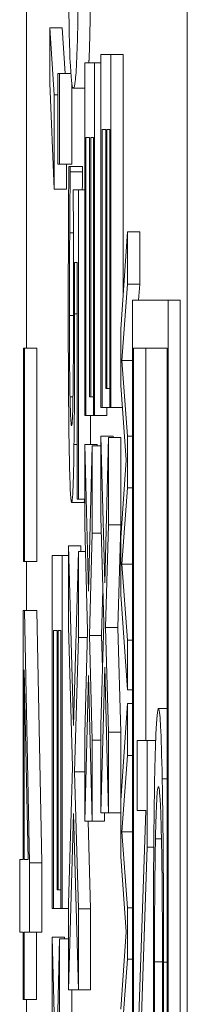
# Model space of a CAD drawing. Units: inches. Extents: x 0.1 to 10.9, y 0.1 to 8.4.
# Drawn here: x 5.1 to 5.1, y 4.8 to 4.8 of the extents above; entities that cross this region are included whole.
import ezdxf

# ---------------------------------------------------------------- set-up
doc = ezdxf.new("R2010")
doc.units = ezdxf.units.IN
doc.header["$MEASUREMENT"] = 0
doc.layers.add('Visible (ANSI)', color=7, linetype='Continuous', lineweight=5)
doc.layers.add('Visible Narrow (ANSI)', color=7, linetype='Continuous', lineweight=5)

msp = doc.modelspace()

# ---------------------------------------------------------------- linework, layer by layer
at = {"layer": 'Visible (ANSI)'}
for p, q in [((5.089721, 4.301421), (5.089721, 4.957671)), ((5.086857, 4.835387), (5.086857, 4.814696)), ((5.087274, 4.820405), (5.087274, 4.819418)), ((5.087351, 4.819214), (5.087274, 4.820405)), ((5.087493, 4.820405), (5.087274, 4.820405)), ((5.087493, 4.820405), (5.087546, 4.819589)), ((5.088361, 4.819932), (5.088185, 4.819932)), ((5.088185, 4.819932), (5.088185, 4.813637)), ((5.088361, 4.813637), (5.088361, 4.819932)), ((5.08858, 4.819932), (5.088361, 4.819932)), ((5.08858, 4.819932), (5.08858, 4.815643)), ((5.088072, 4.819785), (5.087896, 4.819785)), ((5.087896, 4.819785), (5.087896, 4.81349)), ((5.088072, 4.81349), (5.088072, 4.819785)), ((5.088185, 4.819785), (5.088072, 4.819785)), ((5.08745, 4.819589), (5.087416, 4.819589)), ((5.087416, 4.819589), (5.087416, 4.817975)), ((5.08745, 4.817975), (5.08745, 4.819589)), ((5.087649, 4.819589), (5.08745, 4.819589)), ((5.087274, 4.819418), (5.087351, 4.817526)), ((5.087668, 4.819401), (5.087668, 4.817975)), ((5.087351, 4.817526), (5.087351, 4.819214)), ((5.087416, 4.819214), (5.087351, 4.819214)), ((5.087896, 4.819328), (5.087695, 4.819328)), ((5.088206, 4.813637), (5.088206, 4.818594)), ((5.088206, 4.818594), (5.088271, 4.818594)), ((5.088271, 4.818594), (5.088271, 4.813971)), ((5.088292, 4.813971), (5.088292, 4.818594)), ((5.088292, 4.818594), (5.08834, 4.818594)), ((5.08834, 4.818594), (5.08834, 4.813637)), ((5.087917, 4.81349), (5.087917, 4.818448)), ((5.087917, 4.818448), (5.087982, 4.818448)), ((5.087982, 4.818448), (5.087982, 4.813824)), ((5.088003, 4.813824), (5.088003, 4.818448)), ((5.088003, 4.818448), (5.088051, 4.818448)), ((5.088051, 4.818448), (5.088051, 4.81349)), ((5.087416, 4.817975), (5.08745, 4.817975)), ((5.087668, 4.817975), (5.08745, 4.817975)), ((5.08757, 4.817975), (5.08757, 4.817526)), ((5.087638, 4.817934), (5.087613, 4.817934)), ((5.087638, 4.817836), (5.087638, 4.817934)), ((5.087857, 4.817934), (5.087638, 4.817934)), ((5.087857, 4.817836), (5.087638, 4.817836)), ((5.087857, 4.817934), (5.087857, 4.817836)), ((5.08757, 4.817526), (5.087351, 4.817526)), ((5.087783, 4.817518), (5.087692, 4.817518)), ((5.087783, 4.811998), (5.087783, 4.817518)), ((5.087896, 4.817518), (5.087783, 4.817518)), ((5.087694, 4.816752), (5.087629, 4.816752)), ((5.088656, 4.816765), (5.088538, 4.815034)), ((5.088656, 4.815836), (5.088656, 4.816765)), ((5.088875, 4.816765), (5.088656, 4.816765)), ((5.088875, 4.816765), (5.088875, 4.815836)), ((5.087715, 4.816222), (5.087762, 4.816222)), ((5.087762, 4.816222), (5.087762, 4.811998)), ((5.088558, 4.814473), (5.088656, 4.815836)), ((5.088875, 4.815836), (5.088656, 4.815836)), ((5.088875, 4.815836), (5.088854, 4.815551)), ((5.089378, 4.815551), (5.088748, 4.815551)), ((5.088748, 4.815551), (5.088748, 4.311675)), ((5.089378, 4.311675), (5.089378, 4.815551)), ((5.089597, 4.815551), (5.089378, 4.815551)), ((5.089597, 4.815551), (5.089597, 4.311675)), ((5.088538, 4.815034), (5.088538, 4.814034)), ((5.086827, 4.814696), (5.086806, 4.814696)), ((5.086806, 4.814696), (5.086806, 4.810888)), ((5.086827, 4.810888), (5.086827, 4.814696)), ((5.087046, 4.814696), (5.086827, 4.814696)), ((5.087046, 4.814696), (5.087046, 4.810888)), ((5.088763, 4.31253), (5.088763, 4.814696)), ((5.088763, 4.814696), (5.089363, 4.814696)), ((5.088982, 4.814696), (5.088982, 4.807695)), ((5.089363, 4.814696), (5.089363, 4.31253)), ((5.088748, 4.814473), (5.088558, 4.814473)), ((5.088656, 4.813121), (5.088558, 4.814473)), ((5.088271, 4.813971), (5.088292, 4.813971)), ((5.08834, 4.813971), (5.088292, 4.813971)), ((5.088538, 4.814034), (5.088636, 4.812693)), ((5.087687, 4.813824), (5.087634, 4.813824)), ((5.087982, 4.813824), (5.088003, 4.813824)), ((5.088051, 4.813824), (5.088003, 4.813824)), ((5.088185, 4.813637), (5.088206, 4.813637)), ((5.08834, 4.813637), (5.088206, 4.813637)), ((5.08829, 4.813637), (5.08829, 4.81349)), ((5.08834, 4.813637), (5.088361, 4.813637)), ((5.088567, 4.813637), (5.088361, 4.813637)), ((5.087896, 4.81349), (5.087917, 4.81349)), ((5.088051, 4.81349), (5.087917, 4.81349)), ((5.088001, 4.81349), (5.088001, 4.812976)), ((5.088051, 4.81349), (5.088072, 4.81349)), ((5.08829, 4.81349), (5.088072, 4.81349)), ((5.088251, 4.810505), (5.088185, 4.813123)), ((5.088185, 4.813123), (5.088185, 4.81168)), ((5.088404, 4.813123), (5.088185, 4.813123)), ((5.088317, 4.813098), (5.088251, 4.810505)), ((5.088317, 4.811541), (5.088317, 4.813098)), ((5.088536, 4.813098), (5.088317, 4.813098)), ((5.088404, 4.813123), (5.088405, 4.813098)), ((5.088536, 4.813098), (5.088536, 4.811541)), ((5.088656, 4.812204), (5.088656, 4.813121)), ((5.088748, 4.813121), (5.088656, 4.813121)), ((5.087961, 4.810359), (5.087896, 4.812976)), ((5.087896, 4.812976), (5.087896, 4.811533)), ((5.088115, 4.812976), (5.087896, 4.812976)), ((5.088028, 4.812952), (5.087961, 4.810359)), ((5.088028, 4.811394), (5.088028, 4.812952)), ((5.088185, 4.812952), (5.088028, 4.812952)), ((5.088115, 4.812976), (5.088115, 4.812952)), ((5.088636, 4.812693), (5.088538, 4.811313)), ((5.088557, 4.810841), (5.088656, 4.812204)), ((5.088748, 4.812204), (5.088656, 4.812204)), ((5.087762, 4.811998), (5.087783, 4.811998)), ((5.087896, 4.811998), (5.087783, 4.811998)), ((5.087881, 4.811941), (5.087663, 4.811941)), ((5.088185, 4.81168), (5.088235, 4.809796)), ((5.087896, 4.811533), (5.087946, 4.809649)), ((5.088268, 4.809714), (5.088317, 4.811541)), ((5.088536, 4.811541), (5.088317, 4.811541)), ((5.088536, 4.811541), (5.088487, 4.809714)), ((5.087979, 4.809568), (5.088028, 4.811394)), ((5.088193, 4.811394), (5.088028, 4.811394)), ((5.088538, 4.811313), (5.088538, 4.810302)), ((5.087695, 4.807961), (5.087607, 4.811166)), ((5.087607, 4.811166), (5.087607, 4.809723)), ((5.087826, 4.811166), (5.087607, 4.811166)), ((5.087826, 4.811166), (5.087828, 4.811068)), ((5.087493, 4.810995), (5.087318, 4.810995)), ((5.087318, 4.810995), (5.087318, 4.804699)), ((5.087493, 4.804699), (5.087493, 4.810995)), ((5.087607, 4.810995), (5.087493, 4.810995)), ((5.087783, 4.811068), (5.087695, 4.807961)), ((5.087783, 4.809535), (5.087783, 4.811068)), ((5.087908, 4.811068), (5.087783, 4.811068)), ((5.086806, 4.810888), (5.086827, 4.810888)), ((5.087046, 4.810888), (5.086827, 4.810888)), ((5.086857, 4.810888), (5.086857, 4.810015)), ((5.088656, 4.809483), (5.088557, 4.810841)), ((5.088748, 4.810841), (5.088557, 4.810841)), ((5.088219, 4.810381), (5.088197, 4.809568)), ((5.088538, 4.810302), (5.088656, 4.808599)), ((5.086825, 4.810015), (5.0868, 4.810015)), ((5.0868, 4.810015), (5.0868, 4.805571)), ((5.086915, 4.805514), (5.086825, 4.810015)), ((5.087043, 4.810015), (5.086825, 4.810015)), ((5.087043, 4.810015), (5.087134, 4.805514)), ((5.087607, 4.809723), (5.087677, 4.807227)), ((5.088235, 4.809796), (5.088185, 4.807961)), ((5.088317, 4.807847), (5.088268, 4.809714)), ((5.088487, 4.809714), (5.088268, 4.809714)), ((5.088487, 4.809714), (5.088536, 4.807847)), ((5.087339, 4.804699), (5.087339, 4.809657)), ((5.087339, 4.809657), (5.087404, 4.809657)), ((5.087404, 4.809657), (5.087404, 4.805034)), ((5.087425, 4.805034), (5.087425, 4.809657)), ((5.087425, 4.809657), (5.087473, 4.809657)), ((5.087473, 4.809657), (5.087473, 4.804699)), ((5.087946, 4.809649), (5.087896, 4.807814)), ((5.088028, 4.8077), (5.087979, 4.809568)), ((5.088197, 4.809568), (5.087979, 4.809568)), ((5.088197, 4.809568), (5.088213, 4.808984)), ((5.087714, 4.807138), (5.087783, 4.809535)), ((5.087943, 4.809535), (5.087783, 4.809535)), ((5.088656, 4.808599), (5.088656, 4.809483)), ((5.088748, 4.809483), (5.088656, 4.809483)), ((5.086819, 4.805571), (5.086819, 4.808955)), ((5.086819, 4.808955), (5.086887, 4.805571)), ((5.087896, 4.806257), (5.087963, 4.808858)), ((5.087963, 4.808858), (5.088028, 4.806257)), ((5.088185, 4.806404), (5.088252, 4.809005)), ((5.088252, 4.809005), (5.088317, 4.806404)), ((5.088748, 4.808599), (5.088656, 4.808599)), ((5.088656, 4.808357), (5.088538, 4.806626)), ((5.088656, 4.807428), (5.088656, 4.808357)), ((5.088748, 4.808357), (5.088656, 4.808357)), ((5.089363, 4.808266), (5.089208, 4.808266)), ((5.088185, 4.807961), (5.088185, 4.806404)), ((5.087896, 4.807814), (5.087896, 4.806257)), ((5.088317, 4.806404), (5.088317, 4.807847)), ((5.088536, 4.807847), (5.088317, 4.807847)), ((5.088536, 4.807847), (5.088536, 4.806404)), ((5.088028, 4.806257), (5.088028, 4.8077)), ((5.088185, 4.8077), (5.088028, 4.8077)), ((5.089007, 4.807695), (5.088831, 4.807695)), ((5.088831, 4.807695), (5.088831, 4.806448)), ((5.089007, 4.805795), (5.089007, 4.807695)), ((5.089158, 4.807695), (5.089007, 4.807695)), ((5.088558, 4.806065), (5.088656, 4.807428)), ((5.088748, 4.807428), (5.088656, 4.807428)), ((5.087677, 4.807227), (5.087607, 4.804781)), ((5.087783, 4.804691), (5.087714, 4.807138)), ((5.087896, 4.807138), (5.087714, 4.807138)), ((5.088538, 4.806626), (5.088538, 4.805626)), ((5.087607, 4.803248), (5.087696, 4.806396)), ((5.087696, 4.806396), (5.087783, 4.803248)), ((5.088317, 4.806404), (5.088185, 4.806404)), ((5.088247, 4.806404), (5.088247, 4.806257)), ((5.088536, 4.806404), (5.088317, 4.806404)), ((5.088982, 4.806448), (5.088831, 4.801995)), ((5.088831, 4.806448), (5.088982, 4.806448)), ((5.088982, 4.806448), (5.088982, 4.806428)), ((5.088028, 4.806257), (5.087896, 4.806257)), ((5.087957, 4.806257), (5.088001, 4.804691)), ((5.088247, 4.806257), (5.088028, 4.806257)), ((5.088656, 4.804713), (5.088558, 4.806065)), ((5.088748, 4.806065), (5.088558, 4.806065)), ((5.088868, 4.801743), (5.089007, 4.805795)), ((5.089125, 4.805795), (5.089007, 4.805795)), ((5.0868, 4.805571), (5.08674, 4.805571)), ((5.08674, 4.805571), (5.08674, 4.804275)), ((5.086887, 4.805571), (5.086819, 4.805571)), ((5.086915, 4.804275), (5.086915, 4.805514)), ((5.087134, 4.805514), (5.086915, 4.805514)), ((5.087134, 4.805514), (5.087134, 4.804275)), ((5.088538, 4.805626), (5.088636, 4.804285)), ((5.087404, 4.805034), (5.087425, 4.805034)), ((5.087473, 4.805034), (5.087425, 4.805034)), ((5.087318, 4.804699), (5.087339, 4.804699)), ((5.087473, 4.804699), (5.087339, 4.804699)), ((5.087473, 4.804699), (5.087493, 4.804699)), ((5.087607, 4.804699), (5.087493, 4.804699)), ((5.087607, 4.804781), (5.087607, 4.803248)), ((5.087783, 4.803248), (5.087783, 4.804691)), ((5.088001, 4.804691), (5.087783, 4.804691)), ((5.088001, 4.804691), (5.088001, 4.803248)), ((5.088656, 4.803796), (5.088656, 4.804713)), ((5.088748, 4.804713), (5.088656, 4.804713)), ((5.08674, 4.804275), (5.0868, 4.804275)), ((5.0868, 4.804275), (5.0868, 4.803076)), ((5.086819, 4.803076), (5.086819, 4.804275)), ((5.086819, 4.804275), (5.086915, 4.804275)), ((5.087134, 4.804275), (5.086915, 4.804275)), ((5.087037, 4.804275), (5.087037, 4.803076)), ((5.088636, 4.804285), (5.088538, 4.802905)), ((5.087383, 4.801568), (5.087318, 4.804186)), ((5.087537, 4.804186), (5.087318, 4.804186)), ((5.087318, 4.804186), (5.087318, 4.802742)), ((5.08745, 4.804161), (5.087383, 4.801568)), ((5.08745, 4.802604), (5.08745, 4.804161)), ((5.087607, 4.804161), (5.08745, 4.804161)), ((5.087537, 4.804186), (5.087537, 4.804161)), ((5.088557, 4.802433), (5.088656, 4.803796)), ((5.088748, 4.803796), (5.088656, 4.803796)), ((5.087783, 4.803248), (5.087607, 4.803248)), ((5.087668, 4.803248), (5.087668, 4.802604)), ((5.088001, 4.803248), (5.087783, 4.803248)), ((5.0868, 4.803076), (5.086819, 4.803076)), ((5.087037, 4.803076), (5.086819, 4.803076)), ((5.086857, 4.803076), (5.086857, 4.802171))]:
    msp.add_line(p, q, dxfattribs=at)
for points, degree, knots in [([(5.087603, 4.822541), (5.087603, 4.822285), (5.087604, 4.822029), (5.087605, 4.82155), (5.087607, 4.821329), (5.087611, 4.820825), (5.087615, 4.820571), (5.087625, 4.82011), (5.087631, 4.819897), (5.087656, 4.819425), (5.087676, 4.819328), (5.087695, 4.819328)], 3, [-0.1048264, -0.1048264, -0.1048264, -0.1048264, -0.0907497, -0.0907497, -0.0778636, -0.0778636, -0.0594935, -0.0594935, -0.0382637, -0.0382637, 0, 0, 0, 0]), ([(5.087695, 4.819328), (5.087707, 4.819328), (5.087719, 4.819368), (5.08774, 4.819574), (5.08775, 4.819717), (5.087765, 4.820135), (5.08777, 4.82034), (5.087777, 4.820776), (5.08778, 4.821045), (5.087785, 4.821727), (5.087786, 4.822134), (5.087786, 4.822541)], 3, [-0.06403366, -0.06403366, -0.06403366, -0.06403366, -0.0480359, -0.0480359, -0.03556196, -0.03556196, -0.02561277, -0.02561277, -0.01419682, -0.01419682, 0, 0, 0, 0]), ([(5.088005, 4.822541), (5.088005, 4.820886), (5.087977, 4.819925), (5.08797, 4.819785)], 2, [0, 0, 0, 1, 1.234241, 1.234241, 1.234241]), ([(5.087613, 4.817934), (5.08761, 4.817554), (5.087608, 4.817132), (5.087605, 4.816458), (5.087603, 4.815957), (5.087603, 4.8153)], 3, [-0.05901176, -0.05901176, -0.05901176, -0.05901176, -0.02286848, -0.02286848, 0, 0, 0, 0]), ([(5.087629, 4.816752), (5.08763, 4.816968), (5.087632, 4.817185), (5.087634, 4.817472), (5.087636, 4.817684), (5.087638, 4.817836)], 3, [-0.02356866, -0.02356866, -0.02356866, -0.02356866, -0.00659599, -0.00659599, 0, 0, 0, 0]), ([(5.087692, 4.817518), (5.087693, 4.817245), (5.087694, 4.816906), (5.087695, 4.816487), (5.087696, 4.816077), (5.087696, 4.815528)], 3, [-0.05482533, -0.05482533, -0.05482533, -0.05482533, -0.01911707, -0.01911707, 0, 0, 0, 0]), ([(5.087624, 4.815276), (5.087624, 4.815524), (5.087624, 4.81578), (5.087626, 4.816269), (5.087627, 4.816512), (5.087629, 4.816752)], 3, [-0.01749446, -0.01749446, -0.01749446, -0.01749446, -0.00883787, -0.00883787, 0, 0, 0, 0]), ([(5.087716, 4.815308), (5.087716, 4.815451), (5.087716, 4.815598), (5.087716, 4.815809), (5.087716, 4.815983), (5.087715, 4.816222)], 3, [-0.02566156, -0.02566156, -0.02566156, -0.02566156, -0.00838174, -0.00838174, 0, 0, 0, 0]), ([(5.087696, 4.815528), (5.087696, 4.815118), (5.087695, 4.814702), (5.087692, 4.814194), (5.08769, 4.814027), (5.087688, 4.813881)], 3, [-0.0188749, -0.0188749, -0.0188749, -0.0188749, -0.00677641, -0.00677641, 0, 0, 0, 0]), ([(5.087603, 4.8153), (5.087603, 4.815016), (5.087604, 4.814733), (5.087605, 4.814273), (5.087607, 4.814012), (5.087612, 4.813378), (5.087616, 4.813081), (5.08762, 4.812829)], 3, [-0.04227588, -0.04227588, -0.04227588, -0.04227588, -0.02454238, -0.02454238, -0.01286136, -0.01286136, 0, 0, 0, 0]), ([(5.087634, 4.813824), (5.087632, 4.813915), (5.087631, 4.814015), (5.087628, 4.814239), (5.087627, 4.814358), (5.087625, 4.814618), (5.087624, 4.814893), (5.087624, 4.815276)], 3, [-0.03874374, -0.03874374, -0.03874374, -0.03874374, -0.0259498, -0.0259498, -0.01332761, -0.01332761, 0, 0, 0, 0]), ([(5.087705, 4.812976), (5.087707, 4.813133), (5.087709, 4.813299), (5.087712, 4.813644), (5.087713, 4.813818), (5.087715, 4.814175), (5.087716, 4.814569), (5.087716, 4.815308)], 3, [-0.08044027, -0.08044027, -0.08044027, -0.08044027, -0.05231439, -0.05231439, -0.02575289, -0.02575289, 0, 0, 0, 0]), ([(5.087663, 4.81331), (5.087654, 4.81331), (5.087649, 4.813391), (5.087642, 4.813531), (5.087638, 4.813654), (5.087634, 4.813824)], 3, [-0.01531139, -0.01531139, -0.01531139, -0.01531139, -0.00922611, -0.00922611, 0, 0, 0, 0]), ([(5.087688, 4.813881), (5.087687, 4.813787), (5.087685, 4.813704), (5.087681, 4.813535), (5.087679, 4.81348), (5.087674, 4.813346), (5.087668, 4.81331), (5.087663, 4.81331)], 3, [-0.01588673, -0.01588673, -0.01588673, -0.01588673, -0.01367762, -0.01367762, -0.01070823, -0.01070823, 0, 0, 0, 0]), ([(5.087663, 4.811941), (5.087668, 4.811941), (5.087674, 4.811965), (5.087683, 4.812086), (5.087688, 4.812166), (5.087697, 4.812488), (5.087702, 4.812708), (5.087705, 4.812976)], 3, [-0.03681672, -0.03681672, -0.03681672, -0.03681672, -0.02222105, -0.02222105, -0.0117126, -0.0117126, 0, 0, 0, 0]), ([(5.08762, 4.812829), (5.087626, 4.812538), (5.087632, 4.812323), (5.087644, 4.812072), (5.087652, 4.811941), (5.087663, 4.811941)], 3, [-0.05475845, -0.05475845, -0.05475845, -0.05475845, -0.02197611, -0.02197611, 0, 0, 0, 0]), ([(5.089208, 4.808266), (5.089189, 4.808266), (5.089174, 4.808087), (5.089154, 4.807613), (5.089147, 4.80735), (5.08914, 4.807002)], 3, [-0.0433468, -0.0433468, -0.0433468, -0.0433468, -0.01786376, -0.01786376, 0, 0, 0, 0]), ([(5.089275, 4.80701), (5.089266, 4.807432), (5.089257, 4.807737), (5.08924, 4.808069), (5.089228, 4.808266), (5.089208, 4.808266)], 3, [-0.1053833, -0.1053833, -0.1053833, -0.1053833, -0.0397332, -0.0397332, 0, 0, 0, 0]), ([(5.08914, 4.807002), (5.089136, 4.806804), (5.089133, 4.806585), (5.089127, 4.806101), (5.089125, 4.805844), (5.08912, 4.80515), (5.089117, 4.80456), (5.089117, 4.803765)], 3, [-0.06355233, -0.06355233, -0.06355233, -0.06355233, -0.04560179, -0.04560179, -0.02768592, -0.02768592, 0, 0, 0, 0]), ([(5.089299, 4.80374), (5.089299, 4.804095), (5.089298, 4.804449), (5.089296, 4.805122), (5.089294, 4.805433), (5.089287, 4.806224), (5.089282, 4.806649), (5.089275, 4.80701)], 3, [-0.04293455, -0.04293455, -0.04293455, -0.04293455, -0.03055561, -0.03055561, -0.01893221, -0.01893221, 0, 0, 0, 0]), ([(5.089155, 4.805942), (5.089161, 4.806253), (5.089169, 4.806471), (5.089181, 4.80671), (5.089191, 4.806872), (5.089208, 4.806872)], 3, [-0.09213204, -0.09213204, -0.09213204, -0.09213204, -0.03356088, -0.03356088, 0, 0, 0, 0]), ([(5.089208, 4.806872), (5.089218, 4.806872), (5.089231, 4.806804), (5.089249, 4.806412), (5.089256, 4.806227), (5.089261, 4.805975)], 3, [-0.03970397, -0.03970397, -0.03970397, -0.03970397, -0.01380084, -0.01380084, 0, 0, 0, 0]), ([(5.089137, 4.803749), (5.089137, 4.80398), (5.089138, 4.804208), (5.08914, 4.804696), (5.089141, 4.804913), (5.089146, 4.80541), (5.08915, 4.805698), (5.089155, 4.805942)], 3, [-0.02483229, -0.02483229, -0.02483229, -0.02483229, -0.01943975, -0.01943975, -0.0131305, -0.0131305, 0, 0, 0, 0]), ([(5.089261, 4.805975), (5.089264, 4.805823), (5.089267, 4.805653), (5.089272, 4.80528), (5.089274, 4.805081), (5.089278, 4.804512), (5.089279, 4.804138), (5.089279, 4.803749)], 3, [-0.02956902, -0.02956902, -0.02956902, -0.02956902, -0.02147544, -0.02147544, -0.01354753, -0.01354753, 0, 0, 0, 0]), ([(5.089117, 4.803765), (5.089117, 4.803426), (5.089117, 4.803074), (5.089119, 4.80251), (5.089121, 4.802238), (5.089122, 4.801971)], 3, [-0.0200056, -0.0200056, -0.0200056, -0.0200056, -0.00980745, -0.00980745, 0, 0, 0, 0]), ([(5.089146, 4.8018), (5.089143, 4.802075), (5.089141, 4.802374), (5.089139, 4.802828), (5.089137, 4.803192), (5.089137, 4.803749)], 3, [-0.05803609, -0.05803609, -0.05803609, -0.05803609, -0.01938589, -0.01938589, 0, 0, 0, 0]), ([(5.089279, 4.803749), (5.089279, 4.803401), (5.089278, 4.803043), (5.089276, 4.802548), (5.089274, 4.802232), (5.089271, 4.801873)], 3, [-0.04386117, -0.04386117, -0.04386117, -0.04386117, -0.01429683, -0.01429683, 0, 0, 0, 0]), ([(5.089294, 4.801971), (5.089296, 4.802238), (5.089297, 4.802515), (5.089298, 4.802931), (5.089299, 4.803258), (5.089299, 4.80374)], 3, [-0.04974587, -0.04974587, -0.04974587, -0.04974587, -0.01681413, -0.01681413, 0, 0, 0, 0])]:
    msp.add_open_spline(points, degree=degree, knots=knots, dxfattribs=at)
for points in [[(5.087857, 4.817836), (5.087855, 4.817717), (5.087853, 4.817518)], [(5.087895, 4.811998), (5.087889, 4.811941), (5.087881, 4.811941)]]:
    msp.add_open_spline(points, degree=2, dxfattribs=at)
at = {"layer": 'Visible Narrow (ANSI)'}
for p, q in [((5.087696, 4.815276), (5.087624, 4.815276)), ((5.087762, 4.815308), (5.087716, 4.815308)), ((5.087762, 4.812976), (5.087705, 4.812976)), ((5.089363, 4.80701), (5.089275, 4.80701)), ((5.089262, 4.805942), (5.089155, 4.805942)), ((5.089279, 4.803749), (5.089137, 4.803749)), ((5.089363, 4.80374), (5.089299, 4.80374))]:
    msp.add_line(p, q, dxfattribs=at)

doc.saveas('drawing.dxf')
